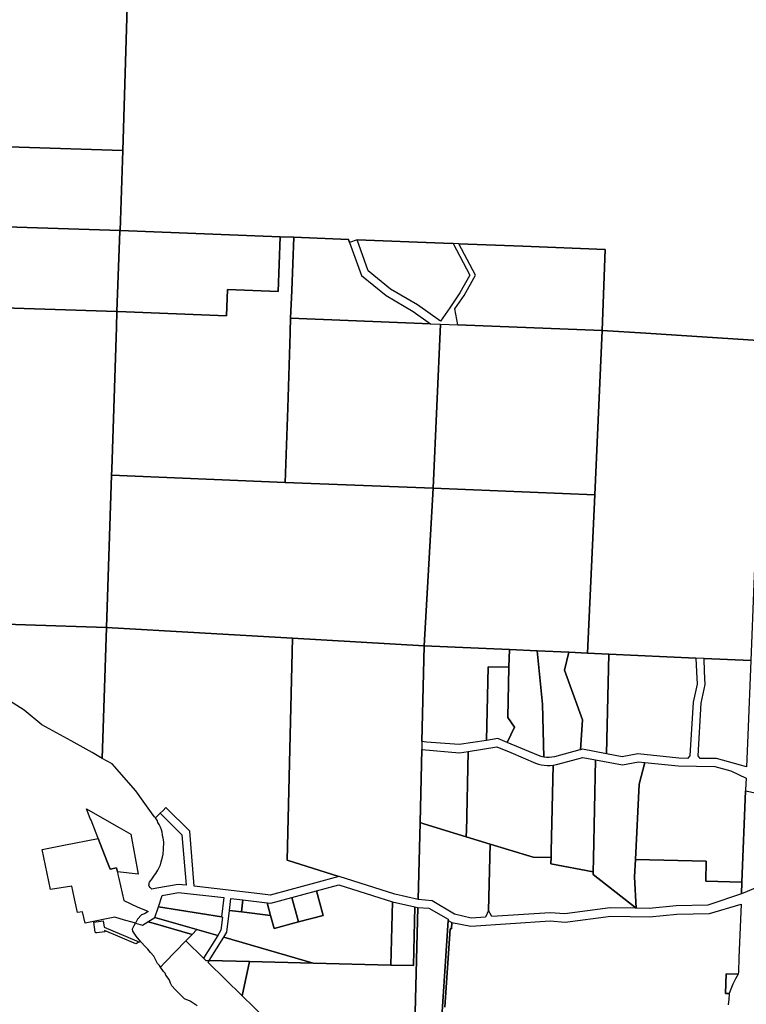
# Model space of a CAD drawing. Units: inches. Extents: x 376000 to 385973, y 5482524 to 5490456.
# Drawn here: x 378381 to 380203, y 5483791 to 5486262 of the extents above; entities that cross this region are included whole.
import ezdxf

# ---------------------------------------------------------------- set-up
doc = ezdxf.new("R2010")
doc.units = ezdxf.units.IN
doc.header["$MEASUREMENT"] = 0
doc.layers.add('HO_CAD', color=7, linetype='Continuous', true_color=0x57bd11)

msp = doc.modelspace()

# ---------------------------------------------------------------- linework, layer by layer
at = {"layer": 'HO_CAD'}
for points in [[(377416, 5486116.3), (377428.9, 5486527.5), (377449.8, 5487191.3), (377865.5, 5487169.9), (378675.3, 5487128.1), (378639.1, 5485933.9), (378638.6, 5485933.9), (377835, 5485959.8), (377827.9, 5485759.8), (377827.8, 5485758.7), (377204.7, 5485778.8), (377210.1, 5485961.9), (377210.7, 5485981.9), (377326.3, 5485978.2), (377348.6, 5485977.5), (377411.5, 5485975.5), (377412.5, 5486004.2)], [(378639.1, 5485933.9), (378632.1, 5485732.8), (377827.8, 5485758.7), (377827.9, 5485759.8), (377835, 5485959.8), (378638.6, 5485933.9)], [(378632.1, 5485732.8), (378632, 5485731.1), (378624.4, 5485530), (376997.7, 5485582.1), (377002.6, 5485742.2), (377003.9, 5485785.2), (377204.7, 5485778.8), (377827.8, 5485758.7)], [(378632, 5485731.1), (378632.1, 5485732.8), (379034.1, 5485717.2), (379028.9, 5485579.7), (378901.7, 5485584.7), (378899.2, 5485519.1), (378626.3, 5485529.9), (378624.4, 5485530)], [(378610.9, 5485118.6), (378610.9, 5485118.6), (378611.3, 5485133.4), (378623.1, 5485490.5), (378624.4, 5485530), (378626.3, 5485529.9), (378899.2, 5485519.1), (378901.7, 5485584.7), (379028.9, 5485579.7), (379034.1, 5485717.2), (379067.7, 5485715.9), (379062.6, 5485582), (379060, 5485512.7), (379058.9, 5485478.7), (379058.8, 5485475.7), (379052.7, 5485288.1), (379046.5, 5485101)], [(379410.7, 5485498.8), (379060, 5485512.7), (379062.6, 5485582), (379067.7, 5485715.9), (379205.1, 5485710.6), (379207.8, 5485703), (379237.6, 5485619.8), (379299.3, 5485569.5), (379366.9, 5485529.4)], [(379254.7, 5485631.9), (379226.8, 5485709.8), (379443.6, 5485701.4), (379467.7, 5485700.4), (379509.4, 5485621.1), (379484.6, 5485576.4), (379459.3, 5485538.9), (379435.9, 5485505.8), (379377.8, 5485546.3), (379310.8, 5485586)], [(379479.1, 5485496), (379479.1, 5485496.1), (379472.1, 5485536.2), (379495, 5485570.1), (379523.3, 5485621), (379481.7, 5485699.9), (379642, 5485693.5), (379849.1, 5485685.4), (379841.1, 5485481.8)], [(379058.8, 5485475.7), (379058.9, 5485478.7), (379060, 5485512.7), (379410.7, 5485498.8), (379435.6, 5485497.8), (379417.1, 5485086), (379046.5, 5485101), (379052.7, 5485288.1)], [(379479.1, 5485496), (379841.1, 5485481.8), (379822.6, 5485069.6), (379417.1, 5485086), (379435.6, 5485497.8), (379479.1, 5485496.1)], [(380241.8, 5485354.1), (380237.6, 5485247.4), (380233, 5485130.9), (380228.9, 5485025.7), (380223.3, 5484885.2), (380221.7, 5484846.4), (380213.9, 5484653.9), (380096.7, 5484659.2), (380076.5, 5484660.1), (379858.1, 5484670.1), (379804.8, 5484672.5), (379822.6, 5485069.6), (379841.1, 5485481.8), (379950.9, 5485474.9), (380245.6, 5485456.2), (380245.8, 5485456.2), (380241.8, 5485354.1)], [(378610.9, 5485118.6), (378610.9, 5485118.6), (379046.5, 5485101), (379417.1, 5485086), (379395, 5484691), (379064.6, 5484710.1), (378598.3, 5484736.9)], [(379804.8, 5484672.5), (379757.3, 5484674.7), (379678.3, 5484678.2), (379608.5, 5484681.4), (379395, 5484691), (379417.1, 5485086), (379822.6, 5485069.6)], [(378562.5, 5484422.9), (378509.2, 5484452.3), (378435.7, 5484492.7), (378391.6, 5484529.4), (378323.6, 5484571.7), (378253.8, 5484610.3), (378187.7, 5484641.5), (378127.1, 5484678.2), (378049.7, 5484715.9), (377978.1, 5484756.7), (377988.1, 5484756.4), (378598.3, 5484736.9), (378587.5, 5484408.1)], [(378818.1, 5484087.5), (378806.9, 5484225.8), (378747.1, 5484285), (378740, 5484277.9), (378732.9, 5484270.7), (378721.2, 5484258.9), (378718.7, 5484261.6), (378715.6, 5484265.6), (378690.5, 5484301.1), (378671.4, 5484326.6), (378612.8, 5484394.6), (378587.5, 5484408.1), (378598.3, 5484736.9), (379064.6, 5484710.1), (379051.4, 5484152.6), (379181.2, 5484111.7), (379119.6, 5484095.2), (379058, 5484078.6), (379008.9, 5484065.3), (379003.2, 5484066), (378982.8, 5484068.4)], [(379389.3, 5484450.4), (379388.8, 5484430.2), (379384.5, 5484247), (379379.9, 5484054.1), (379321, 5484067.6), (379181.5, 5484111.6), (379181.2, 5484111.7), (379051.4, 5484152.6), (379064.6, 5484710.1), (379395, 5484691), (379395, 5484691)], [(379608.5, 5484681.4), (379607.5, 5484637), (379555.1, 5484638), (379551.3, 5484453.5), (379482.6, 5484442.8), (379400.9, 5484449.4), (379389.3, 5484450.4), (379395, 5484691), (379395, 5484691)], [(379603.3, 5484448.2), (379621.4, 5484486.8), (379604.7, 5484511.3), (379607.5, 5484637), (379608.5, 5484681.4), (379678.3, 5484678.2), (379691.2, 5484544.5), (379694.8, 5484411.5), (379688.3, 5484413), (379681.9, 5484415.3)], [(379721.5, 5484412.5), (379714.9, 5484411.2), (379708.2, 5484410.5), (379701.5, 5484410.6), (379694.8, 5484411.5), (379691.2, 5484544.5), (379678.3, 5484678.2), (379757.3, 5484674.7), (379747, 5484629.8), (379792.3, 5484505.4), (379786.6, 5484429.7), (379785.6, 5484429.5)], [(379858.1, 5484670.1), (379852.5, 5484419.8), (379792.1, 5484431.2), (379786.6, 5484429.7), (379792.3, 5484505.4), (379747, 5484629.8), (379757.3, 5484674.7), (379804.8, 5484672.5)], [(380033.2, 5484409.1), (379931, 5484420), (379891.7, 5484412.4), (379852.5, 5484419.8), (379858.1, 5484670.1), (380076.5, 5484660.1), (380078.2, 5484625.2), (380079.7, 5484594.9), (380069.6, 5484549.1), (380061.4, 5484414.3), (380055, 5484408.2)], [(380089.6, 5484546.6), (380099.9, 5484593.3), (380098.3, 5484626.2), (380096.7, 5484659.2), (380213.9, 5484653.9), (380206.5, 5484466.9), (380203.3, 5484386.8), (380127.8, 5484408.1), (380087.3, 5484408.4), (380081.6, 5484414.5)], [(379555.1, 5484638), (379607.5, 5484637), (379604.7, 5484511.3), (379621.4, 5484486.8), (379603.3, 5484448.2), (379579.9, 5484458), (379551.3, 5484453.5)], [(379500.5, 5484217.4), (379500.6, 5484222.8), (379505.1, 5484425.9), (379577.4, 5484437.2), (379612.1, 5484422.7), (379674.1, 5484396.7), (379681.2, 5484394.1), (379688.4, 5484392.2), (379695.8, 5484390.9), (379703.3, 5484390.3), (379710.7, 5484390.4), (379718.2, 5484391.2), (379713.3, 5484174.9), (379713, 5484159.2), (379668.5, 5484160.2), (379606.8, 5484179), (379560.1, 5484193.3), (379500.3, 5484211.6)], [(379384.5, 5484247), (379388.8, 5484430.2), (379483.4, 5484422.5), (379505.1, 5484425.9), (379500.6, 5484222.8), (379500.5, 5484217.4), (379500.3, 5484211.6), (379393.8, 5484244.1)], [(379726.9, 5484393), (379793.1, 5484410.4), (379824.8, 5484404.4), (379819.3, 5484156.8), (379818.5, 5484123.9), (379712.6, 5484143.4), (379713, 5484159.2), (379713.3, 5484174.9), (379718.2, 5484391.2), (379722.5, 5484391.9)], [(379818.5, 5484123.9), (379819.3, 5484156.8), (379824.8, 5484404.4), (379891.9, 5484391.8), (379932, 5484399.4), (379948.1, 5484397.7), (379934.3, 5484343.6), (379924.5, 5484154.4), (379922.2, 5484110.9), (379926.5, 5484032.2), (379818.4, 5484117)], [(380201, 5484329.6), (380200.9, 5484326.7), (380191.7, 5484097.8), (380101.2, 5484099.8), (380102.4, 5484150.5), (379924.5, 5484154.4), (379934.3, 5484343.6), (379948.1, 5484397.7), (380031.6, 5484389.9), (380123.8, 5484387.7), (380164.2, 5484376.8), (380202.1, 5484358.9)], [(380476.3, 5484226.2), (380471.2, 5484216.7), (380465.4, 5484207.6), (380459, 5484198.9), (380451.9, 5484190.7), (380444.3, 5484183.1), (380436.2, 5484176), (380427.5, 5484169.6), (380418.5, 5484163.8), (380409, 5484158.6), (380399.1, 5484154.2), (380190.6, 5484068.8), (380191.7, 5484097.8), (380200.9, 5484326.7), (380489.5, 5484267.1), (380487.4, 5484256.5), (380484.4, 5484246.1), (380480.7, 5484236)], [(378557.6, 5484257.6), (378548.1, 5484281.9), (378622.8, 5484238.9), (378629.9, 5484234.8), (378659.3, 5484217.9), (378677.9, 5484117.5), (378625.4, 5484123.6), (378623, 5484133.9), (378607.4, 5484130.5), (378599.3, 5484151.1), (378577.3, 5484207.4), (378576.3, 5484209.9), (378559.5, 5484252.9)], [(378741.8, 5484192.4), (378741.9, 5484197.6), (378741.1, 5484205), (378740.1, 5484207.9), (378739.6, 5484210.8), (378738.7, 5484216.3), (378737.8, 5484223.1), (378735.9, 5484229.4), (378733.2, 5484236), (378730.5, 5484242.3), (378727.2, 5484247.3), (378725.7, 5484251.3), (378721.2, 5484258.9), (378732.9, 5484270.7), (378787.4, 5484216.8), (378797.7, 5484089.9), (378777.8, 5484092.2), (378724.6, 5484082.6), (378711.6, 5484080.2), (378707.9, 5484083.9), (378704.9, 5484088), (378704.7, 5484090.5), (378705, 5484093), (378705.5, 5484095.4), (378706.4, 5484097.7), (378709, 5484101.6), (378711.8, 5484105.4), (378718.6, 5484114.9), (378721.8, 5484119.7), (378726.7, 5484128.2), (378733.8, 5484141.4), (378735.3, 5484148.4), (378738.7, 5484160.6), (378739.9, 5484167.6), (378741.3, 5484181), (378741.4, 5484186.7)], [(379512.6, 5484007.5), (379471.1, 5484017.4), (379414.6, 5484050.9), (379379.9, 5484054.1), (379384.5, 5484247), (379393.8, 5484244.1), (379500.3, 5484211.6), (379560.1, 5484193.3), (379556.4, 5484026.8), (379548.3, 5484009.9)], [(378675.3, 5484036.1), (378697.6, 5484026.8), (378703, 5484024.4), (378693.5, 5484018), (378686.2, 5484015.4), (378675.8, 5484004.5), (378670.9, 5483994.9), (378662.7, 5483997.1), (378643.1, 5484002.5), (378619.5, 5484010.2), (378545.1, 5483995), (378538.2, 5484023.1), (378525.2, 5484021.4), (378518, 5484055.8), (378513.9, 5484075.6), (378511.4, 5484087.6), (378457.7, 5484079), (378436.9, 5484179.8), (378478.5, 5484188), (378491, 5484190.4), (378577.3, 5484207.4), (378599.3, 5484151.1), (378607.4, 5484130.5), (378623, 5484133.9), (378625.4, 5484123.6), (378626.8, 5484117.3), (378629.2, 5484107.2), (378642, 5484051.3)], [(379818.4, 5484117), (379926.5, 5484032.2), (379861, 5484033.1), (379747.5, 5484018.1), (379710.6, 5484021.1), (379564.8, 5484011.3), (379556.4, 5484026.8), (379560.1, 5484193.3), (379606.8, 5484179), (379668.5, 5484160.2), (379713, 5484159.2), (379712.6, 5484143.4), (379818.5, 5484123.9)], [(379922.2, 5484110.9), (379924.5, 5484154.4), (380102.4, 5484150.5), (380101.2, 5484099.8), (380191.7, 5484097.8), (380190.6, 5484068.8), (380106.3, 5484040.1), (380026.7, 5484038.7), (379958.8, 5484031.7), (379926.5, 5484032.2)], [(379141.3, 5484014.3), (379124.8, 5484075.8), (379181.1, 5484090.9), (379315.6, 5484048.4), (379311.6, 5483889.7), (379116.7, 5483894.5), (378892.5, 5483959.5), (378900.2, 5483971.9), (378906.6, 5484026.5), (378936.9, 5484022.9), (379009.4, 5484014.4), (379018.3, 5483981.2), (379079.8, 5483997.8)], [(378892.3, 5484058.8), (378886.7, 5484010.4), (378728.2, 5484036.1), (378737.6, 5484064.5), (378778.5, 5484072)], [(379124.8, 5484075.8), (379141.3, 5484014.3), (379079.8, 5483997.8), (379063.2, 5484059.2)], [(378940.4, 5484053.2), (378936.9, 5484022.9), (378906.6, 5484026.5), (378910.2, 5484056.7)], [(378940.4, 5484053.2), (379000.9, 5484046), (379009.4, 5484014.4), (378936.9, 5484022.9)], [(379018.3, 5483981.2), (379009.4, 5484014.4), (379000.9, 5484046), (379010.4, 5484044.9), (379063.2, 5484059.2), (379079.8, 5483997.8)], [(379367.9, 5483888.3), (379311.6, 5483889.7), (379315.6, 5484048.4), (379371.7, 5484035.7)], [(378886.7, 5484010.4), (378889.1, 5484010), (378885.3, 5483977.1), (378877.3, 5483963.9), (378825.1, 5483979), (378719.2, 5484009.2), (378728.2, 5484036.1)], [(378593.6, 5483973.2), (378574, 5483970.5), (378571.8, 5483970.8), (378570.1, 5483971.9), (378566.4, 5483997.7), (378589.7, 5484001), (378592, 5483984.8), (378673.6, 5483950.1), (378679.7, 5483947.5), (378677.5, 5483946.1), (378675.5, 5483944.4), (378671.6, 5483943), (378593.2, 5483976.4)], [(378726.3, 5483893.9), (378721.3, 5483903.4), (378716.6, 5483912.4), (378708.8, 5483921.2), (378701.9, 5483929.7), (378695.7, 5483935.7), (378684.3, 5483948), (378672.5, 5483962.5), (378663.9, 5483974.8), (378663.5, 5483980.7), (378667.2, 5483989), (378670.9, 5483994.9), (378688.5, 5483990), (378701.8, 5483998.3), (378715, 5483994.6), (378813, 5483966.6), (378797, 5483950.1), (378744.6, 5483896), (378733.7, 5483884.7), (378730.8, 5483888.7)], [(378719.2, 5484009.2), (378825.1, 5483979), (378813, 5483966.6), (378715, 5483994.6), (378701.8, 5483998.3)], [(378841.6, 5483906.7), (378797, 5483950.1), (378813, 5483966.6), (378825.1, 5483979), (378877.3, 5483963.9)], [(378856, 5483901.1), (378892.5, 5483959.5), (379116.7, 5483894.5), (378956.4, 5483898.6)], [(378956.4, 5483898.6), (378938.5, 5483812.4), (378852.8, 5483895.9), (378856, 5483901.1)], [(380152.1, 5483867.4), (380182.6, 5483866.6), (380175.7, 5483855.5), (380169.1, 5483841.9), (380163.6, 5483828.9), (380160.1, 5483818.3), (380150.8, 5483818.6)]]:
    msp.add_lwpolyline(points, close=True, dxfattribs=at)
for points in [[(380273.1, 5486277.7), (380253.6, 5485689.1), (380246.2, 5485466.2), (380245.6, 5485456.2), (379950.9, 5485474.9), (379841.1, 5485481.8), (379849.1, 5485685.4), (379642, 5485693.5), (379481.7, 5485699.9), (379467.7, 5485700.4), (379443.6, 5485701.4), (379226.8, 5485709.8), (379207.8, 5485703), (379205.1, 5485710.6), (379067.7, 5485715.9), (379034.1, 5485717.2), (378632.1, 5485732.8), (378639.1, 5485933.9), (378675.3, 5487128.1)], [(376997.7, 5485582.1), (378624.4, 5485530), (378623.1, 5485490.5), (378611.3, 5485133.4), (378610.9, 5485118.6), (378598.3, 5484736.9), (377988.1, 5484756.4)], [(379446.9, 5483784.2), (379459.7, 5483980.9), (379463.4, 5483980.8), (379464.4, 5483996.4), (379512, 5483987.5), (379711, 5484000.7), (379748.6, 5483997.6), (379862.7, 5484012.5), (379960, 5484010.9), (380028.1, 5484017.3), (380110.1, 5484019.2), (380189.8, 5484042.8), (380184.3, 5483907.5), (380182.8, 5483872.7), (380182.6, 5483866.6), (380152.1, 5483867.4), (380150.8, 5483818.6), (380160.1, 5483818.3), (380160.1, 5483814.2), (380158.8, 5483807.8), (380158.5, 5483803.6), (380158, 5483797.8), (380157.6, 5483789.8)], [(379084.8, 5483669.9), (378938.5, 5483812.4), (378956.4, 5483898.6), (379116.7, 5483894.5), (379311.6, 5483889.7), (379367.9, 5483888.3), (379371.7, 5484035.7), (379379.3, 5484033.9), (379363.4, 5483408.7)], [(379363.4, 5483408.7), (379379.3, 5484033.9), (379406.5, 5484032.5), (379455.3, 5484004.5), (379455.1, 5484001.9), (379434.3, 5483683.8)], [(379434.3, 5483683.8), (379455.1, 5484001.9), (379464.4, 5483996.4), (379463.4, 5483980.8), (379459.7, 5483980.9), (379446.9, 5483784.2)], [(378825.6, 5483787.3), (378808.1, 5483799.4), (378794.1, 5483804.7), (378785.1, 5483812.9), (378778, 5483821), (378770.2, 5483828.6), (378762.4, 5483837.4), (378758.9, 5483844.2), (378756.1, 5483851.6), (378752.5, 5483857.2), (378746.6, 5483864.1), (378744.9, 5483869.1), (378741.3, 5483873.5), (378733.7, 5483884.7), (378744.6, 5483896), (378797, 5483950.1), (378841.6, 5483906.7), (378847.2, 5483901.3), (378856, 5483901.1), (378852.8, 5483895.9), (378938.5, 5483812.4), (379084.8, 5483669.9)]]:
    msp.add_lwpolyline(points, dxfattribs=at)

doc.saveas('drawing.dxf')
